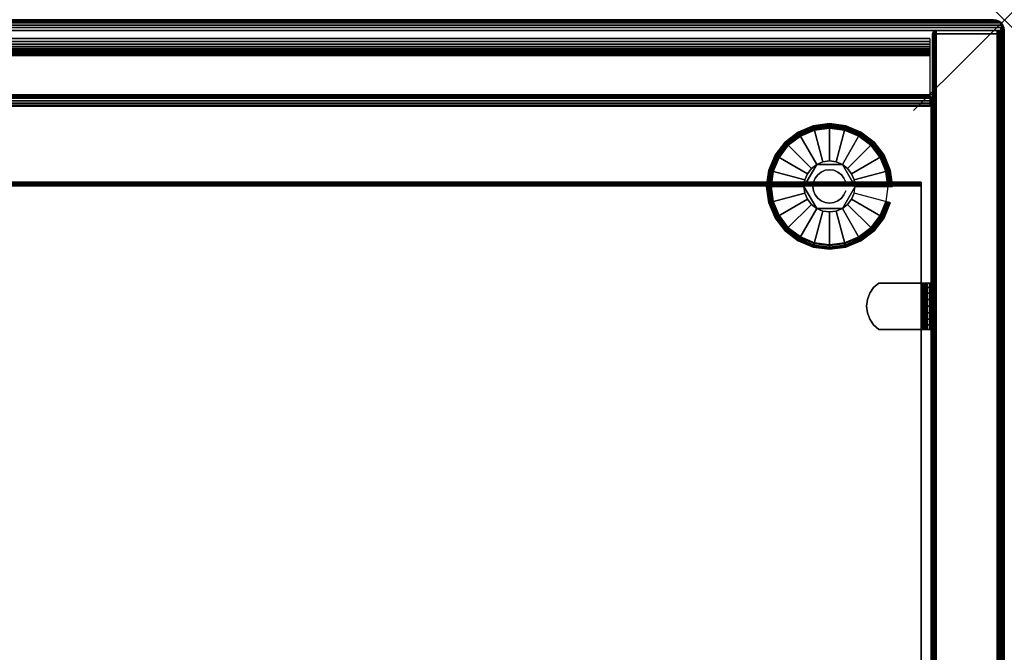
# Model space of a CAD drawing. Units: inches. Extents: x -0.2 to 42, y -27.1 to 0.
# Drawn here: x 31.2 to 42, y -7 to 0 of the extents above; entities that cross this region are included whole.
import ezdxf

# ---------------------------------------------------------------- set-up
doc = ezdxf.new("R2010")
doc.units = ezdxf.units.IN
doc.header["$MEASUREMENT"] = 0
doc.header["$PDMODE"] = 3
doc.header["$PDSIZE"] = 1
for name, color, linetype in [('A-FURN-3-NODE', 7, 'Continuous'), ('A-FURN-3-STOR-LWR-HRDWR-RAIL', 253, 'Continuous'), ('A-FURN-3-STOR-LWR-LVLR', 253, 'Continuous'), ('A-FURN-3-STOR-LWR-LVLR-HRDWR', 254, 'Continuous'), ('A-FURN-3-STOR-LWR-WD-BTTM-SRFC-HORZ', 255, 'Continuous'), ('A-FURN-3-STOR-LWR-WD-SDPNL-CORE', 33, 'Continuous'), ('A-FURN-3-STOR-LWR-WD-SDPNL-EDGE-HORZ', 255, 'Continuous'), ('A-FURN-3-STOR-LWR-WD-SDPNL-EDGE-VERT', 255, 'Continuous'), ('A-FURN-3-STOR-LWR-WD-SDPNL-HOLE', 250, 'Continuous'), ('A-FURN-3-STOR-LWR-WD-SDPNL-SRFC-VERT', 255, 'Continuous'), ('A-FURN-3-STOR-LWR-WD-SHLF-CORE', 33, 'Continuous'), ('A-FURN-3-STOR-LWR-WD-SHLF-EDGE-HORZ', 255, 'Continuous'), ('A-FURN-3-STOR-LWR-WD-SHLF-HRDWR', 253, 'Continuous'), ('A-FURN-3-STOR-LWR-WD-SHLF-SRFC-HORZ', 255, 'Continuous'), ('A-FURN-3-STOR-LWR-WD-TOP-EDGE-HORZ', 255, 'Continuous'), ('A-FURN-3-STOR-LWR-WD-TOP-SRFC-HORZ', 255, 'Continuous')]:
    doc.layers.add(name, color=color, linetype=linetype)

msp = doc.modelspace()

# ---------------------------------------------------------------- linework, layer by layer
at = {"layer": 'A-FURN-3-NODE'}
msp.add_point((42, 0), dxfattribs=at)
at = {"layer": 'A-FURN-3-STOR-LWR-HRDWR-RAIL'}
for points in [[(41.181, -0.208, 28), (41.181, -0.958, 28), (0.819, -0.958, 28), (0.819, -0.208, 28)], [(0.819, -0.208, 27.25), (0.819, -0.208, 28), (41.181, -0.208, 28), (41.181, -0.208, 27.25)]]:
    msp.add_3dface(points, dxfattribs=at)
at = {"layer": 'A-FURN-3-STOR-LWR-LVLR'}
for points, invisible_edges in [([(39.622, -1.384), (39.755, -1.282), (39.622, -2.292), (39.52, -2.159)], 10), ([(39.755, -2.394), (39.622, -2.292), (39.755, -1.282), (39.91, -1.217)], 10), ([(39.91, -1.217), (40.076, -1.196), (39.91, -2.459), (39.755, -2.394)], 10), ([(40.076, -2.481), (39.91, -2.459), (40.076, -1.196), (40.242, -1.217)], 10), ([(40.242, -1.217), (40.397, -1.282), (40.242, -2.459), (40.076, -2.481)], 10), ([(40.397, -2.394), (40.242, -2.459), (40.397, -1.282), (40.53, -1.384)], 10), ([(39.52, -2.159), (39.455, -2.004), (39.52, -1.517), (39.622, -1.384)], 10), ([(40.53, -1.384), (40.632, -1.517), (40.53, -2.292), (40.397, -2.394)], 10), ([(39.455, -2.004), (39.434, -1.838), (39.455, -1.672), (39.52, -1.517)], 8), ([(40.632, -2.159), (40.53, -2.292), (40.632, -1.517), (40.697, -1.672)], 10), ([(39.936, -1.595, 0.512), (39.805, -1.765, 0.512), (39.795, -1.838, 0.512)], 1), ([(39.936, -1.595, 0.512), (39.877, -1.639, 0.512), (39.833, -1.697, 0.512), (39.805, -1.765, 0.512)], 8), ([(40.217, -1.595, 0.512), (40.003, -1.567, 0.512), (39.936, -1.595, 0.512)], 1), ([(40.217, -1.595, 0.512), (40.149, -1.567, 0.512), (40.076, -1.557, 0.512), (40.003, -1.567, 0.512)], 8), ([(40.357, -1.838, 0.512), (40.275, -1.639, 0.512), (40.217, -1.595, 0.512)], 1), ([(40.357, -1.838, 0.512), (40.347, -1.765, 0.512), (40.319, -1.697, 0.512), (40.275, -1.639, 0.512)], 8), ([(40.697, -1.672), (40.718, -1.838), (40.697, -2.004), (40.632, -2.159)], 8), ([(39.795, -1.838, 0.512), (39.805, -1.911, 0.512), (39.833, -1.978, 0.512), (39.877, -2.037, 0.512)], 8), ([(39.795, -1.838, 0.512), (39.877, -2.037, 0.512), (39.936, -2.081, 0.512)], 1), ([(40.217, -2.081, 0.512), (40.347, -1.911, 0.512), (40.357, -1.838, 0.512)], 1), ([(40.217, -2.081, 0.512), (40.275, -2.037, 0.512), (40.319, -1.978, 0.512), (40.347, -1.911, 0.512)], 8), ([(39.936, -2.081, 0.512), (40.003, -2.109, 0.512), (40.076, -2.119, 0.512), (40.149, -2.109, 0.512)], 8), ([(39.936, -2.081, 0.512), (40.149, -2.109, 0.512), (40.217, -2.081, 0.512)], 1)]:
    msp.add_3dface(points, dxfattribs=dict(at, invisible_edges=invisible_edges))
at = {"layer": 'A-FURN-3-STOR-LWR-LVLR-HRDWR'}
for points in [[(39.936, -1.595, 0.765), (39.936, -1.595, 0.512), (39.795, -1.838, 0.512), (39.795, -1.838, 0.765)], [(40.217, -1.595, 0.765), (40.217, -1.595, 0.512), (39.936, -1.595, 0.512), (39.936, -1.595, 0.765)], [(40.357, -1.838, 0.765), (40.357, -1.838, 0.512), (40.217, -1.595, 0.512), (40.217, -1.595, 0.765)], [(39.795, -1.838, 0.765), (39.795, -1.838, 0.512), (39.936, -2.081, 0.512), (39.936, -2.081, 0.765)], [(40.217, -2.081, 0.765), (40.217, -2.081, 0.512), (40.357, -1.838, 0.512), (40.357, -1.838, 0.765)], [(39.936, -2.081, 0.765), (39.936, -2.081, 0.512), (40.217, -2.081, 0.512), (40.217, -2.081, 0.765)]]:
    msp.add_3dface(points, dxfattribs=at)
at = {"layer": 'A-FURN-3-STOR-LWR-LVLR-HRDWR', "invisible_edges": 8}
for points in [[(40.217, -1.595, 0.765), (39.936, -1.595, 0.765), (39.795, -1.838, 0.765), (39.936, -2.081, 0.765)], [(39.936, -2.081, 0.765), (40.217, -2.081, 0.765), (40.357, -1.838, 0.765), (40.217, -1.595, 0.765)]]:
    msp.add_3dface(points, dxfattribs=at)
at = {"layer": 'A-FURN-3-STOR-LWR-WD-BTTM-SRFC-HORZ'}
for points in [[(0.789, -0.828, 5.527), (0.789, -26.898, 5.527), (41.211, -26.898, 5.527), (41.211, -0.828, 5.527)], [(0.809, -26.878, 2.777), (0.809, -0.848, 2.777), (41.191, -0.848, 2.777), (41.191, -26.878, 2.777)]]:
    msp.add_3dface(points, dxfattribs=at)
at = {"layer": 'A-FURN-3-STOR-LWR-WD-SDPNL-CORE'}
msp.add_3dface([(41.211, -26.937, 28), (41.961, -26.937, 28), (41.961, -0.157, 28), (41.211, -0.157, 28)], dxfattribs=at)
at = {"layer": 'A-FURN-3-STOR-LWR-WD-SDPNL-EDGE-VERT'}
for points, invisible_edges in [([(41.961, -0.157, 28), (41.96, -0.147, 28), (41.212, -0.147, 28), (41.211, -0.157, 28)], 2), ([(41.216, -0.137, 28), (41.212, -0.147, 28), (41.96, -0.147, 28), (41.956, -0.137, 28)], 10), ([(41.956, -0.137, 28), (41.95, -0.129, 28), (41.222, -0.129, 28), (41.216, -0.137, 28)], 10), ([(41.231, -0.123, 28), (41.222, -0.129, 28), (41.95, -0.129, 28), (41.941, -0.123, 28)], 10), ([(41.941, -0.123, 28), (41.932, -0.119, 28), (41.24, -0.119, 28), (41.231, -0.123, 28)], 10), ([(41.25, -0.118, 28), (41.24, -0.119, 28), (41.932, -0.119, 28), (41.922, -0.118, 28)], 2)]:
    msp.add_3dface(points, dxfattribs=dict(at, invisible_edges=invisible_edges))
at = {"layer": 'A-FURN-3-STOR-LWR-WD-SDPNL-HOLE'}
for points, invisible_edges in [([(41.201, -3.043, 12.709), (41.201, -3.039, 12.679), (41.201, -3.039, 12.679), (41.201, -3.043, 12.648)], 8), ([(41.201, -3.043, 13.969), (41.201, -3.039, 13.938), (41.201, -3.039, 13.938), (41.201, -3.043, 13.908)], 8), ([(41.201, -3.043, 15.229), (41.201, -3.039, 15.198), (41.201, -3.039, 15.198), (41.201, -3.043, 15.168)], 8), ([(41.201, -3.043, 16.489), (41.201, -3.039, 16.458), (41.201, -3.039, 16.458), (41.201, -3.043, 16.428)], 8), ([(41.201, -3.043, 17.749), (41.201, -3.039, 17.718), (41.201, -3.039, 17.718), (41.201, -3.043, 17.687)], 8), ([(41.201, -3.043, 19.008), (41.201, -3.039, 18.978), (41.201, -3.039, 18.978), (41.201, -3.043, 18.947)], 8), ([(41.201, -3.043, 20.268), (41.201, -3.039, 20.238), (41.201, -3.039, 20.238), (41.201, -3.043, 20.207)], 8), ([(41.201, -3.043, 21.528), (41.201, -3.039, 21.498), (41.201, -3.039, 21.498), (41.201, -3.043, 21.467)], 8), ([(41.201, -3.043, 22.788), (41.201, -3.039, 22.757), (41.201, -3.039, 22.757), (41.201, -3.043, 22.727)], 8), ([(41.201, -3.055, 12.738), (41.201, -3.043, 12.709), (41.201, -3.043, 12.648), (41.201, -3.055, 12.62)], 10), ([(41.201, -3.055, 13.998), (41.201, -3.043, 13.969), (41.201, -3.043, 13.908), (41.201, -3.055, 13.879)], 10), ([(41.201, -3.055, 15.257), (41.201, -3.043, 15.229), (41.201, -3.043, 15.168), (41.201, -3.055, 15.139)], 10), ([(41.201, -3.055, 16.517), (41.201, -3.043, 16.489), (41.201, -3.043, 16.428), (41.201, -3.055, 16.399)], 10), ([(41.201, -3.055, 17.777), (41.201, -3.043, 17.749), (41.201, -3.043, 17.687), (41.201, -3.055, 17.659)], 10), ([(41.201, -3.055, 19.037), (41.201, -3.043, 19.008), (41.201, -3.043, 18.947), (41.201, -3.055, 18.919)], 10), ([(41.201, -3.055, 20.297), (41.201, -3.043, 20.268), (41.201, -3.043, 20.207), (41.201, -3.055, 20.179)], 10), ([(41.201, -3.055, 21.557), (41.201, -3.043, 21.528), (41.201, -3.043, 21.467), (41.201, -3.055, 21.438)], 10), ([(41.201, -3.055, 22.816), (41.201, -3.043, 22.788), (41.201, -3.043, 22.727), (41.201, -3.055, 22.698)], 10), ([(41.201, -3.074, 12.762), (41.201, -3.055, 12.738), (41.201, -3.055, 12.62), (41.201, -3.074, 12.595)], 10), ([(41.201, -3.074, 14.022), (41.201, -3.055, 13.998), (41.201, -3.055, 13.879), (41.201, -3.074, 13.855)], 10), ([(41.201, -3.074, 15.282), (41.201, -3.055, 15.257), (41.201, -3.055, 15.139), (41.201, -3.074, 15.115)], 10), ([(41.201, -3.074, 16.542), (41.201, -3.055, 16.517), (41.201, -3.055, 16.399), (41.201, -3.074, 16.375)], 10), ([(41.201, -3.074, 17.802), (41.201, -3.055, 17.777), (41.201, -3.055, 17.659), (41.201, -3.074, 17.634)], 10), ([(41.201, -3.074, 19.061), (41.201, -3.055, 19.037), (41.201, -3.055, 18.919), (41.201, -3.074, 18.894)], 10), ([(41.201, -3.074, 20.321), (41.201, -3.055, 20.297), (41.201, -3.055, 20.179), (41.201, -3.074, 20.154)], 10), ([(41.201, -3.074, 21.581), (41.201, -3.055, 21.557), (41.201, -3.055, 21.438), (41.201, -3.074, 21.414)], 10), ([(41.201, -3.074, 22.841), (41.201, -3.055, 22.816), (41.201, -3.055, 22.698), (41.201, -3.074, 22.674)], 10), ([(41.201, -3.098, 12.781), (41.201, -3.074, 12.762), (41.201, -3.074, 12.595), (41.201, -3.098, 12.576)], 10), ([(41.201, -3.098, 14.041), (41.201, -3.074, 14.022), (41.201, -3.074, 13.855), (41.201, -3.098, 13.836)], 10), ([(41.201, -3.098, 15.301), (41.201, -3.074, 15.282), (41.201, -3.074, 15.115), (41.201, -3.098, 15.096)], 10), ([(41.201, -3.098, 16.56), (41.201, -3.074, 16.542), (41.201, -3.074, 16.375), (41.201, -3.098, 16.356)], 10), ([(41.201, -3.098, 17.82), (41.201, -3.074, 17.802), (41.201, -3.074, 17.634), (41.201, -3.098, 17.616)], 10), ([(41.201, -3.098, 19.08), (41.201, -3.074, 19.061), (41.201, -3.074, 18.894), (41.201, -3.098, 18.876)], 10), ([(41.201, -3.098, 20.34), (41.201, -3.074, 20.321), (41.201, -3.074, 20.154), (41.201, -3.098, 20.135)], 10), ([(41.201, -3.098, 21.6), (41.201, -3.074, 21.581), (41.201, -3.074, 21.414), (41.201, -3.098, 21.395)], 10), ([(41.201, -3.098, 22.86), (41.201, -3.074, 22.841), (41.201, -3.074, 22.674), (41.201, -3.098, 22.655)], 10), ([(41.201, -3.126, 12.793), (41.201, -3.098, 12.781), (41.201, -3.098, 12.576), (41.201, -3.126, 12.565)], 10), ([(41.201, -3.126, 14.053), (41.201, -3.098, 14.041), (41.201, -3.098, 13.836), (41.201, -3.126, 13.824)], 10), ([(41.201, -3.126, 15.312), (41.201, -3.098, 15.301), (41.201, -3.098, 15.096), (41.201, -3.126, 15.084)], 10), ([(41.201, -3.126, 16.572), (41.201, -3.098, 16.56), (41.201, -3.098, 16.356), (41.201, -3.126, 16.344)], 10), ([(41.201, -3.126, 17.832), (41.201, -3.098, 17.82), (41.201, -3.098, 17.616), (41.201, -3.126, 17.604)], 10), ([(41.201, -3.126, 19.092), (41.201, -3.098, 19.08), (41.201, -3.098, 18.876), (41.201, -3.126, 18.864)], 10), ([(41.201, -3.126, 20.352), (41.201, -3.098, 20.34), (41.201, -3.098, 20.135), (41.201, -3.126, 20.124)], 10), ([(41.201, -3.126, 21.612), (41.201, -3.098, 21.6), (41.201, -3.098, 21.395), (41.201, -3.126, 21.383)], 10), ([(41.201, -3.126, 22.871), (41.201, -3.098, 22.86), (41.201, -3.098, 22.655), (41.201, -3.126, 22.643)], 10), ([(41.201, -3.157, 12.797), (41.201, -3.126, 12.793), (41.201, -3.126, 12.565), (41.201, -3.157, 12.561)], 10), ([(41.201, -3.157, 14.057), (41.201, -3.126, 14.053), (41.201, -3.126, 13.824), (41.201, -3.157, 13.82)], 10), ([(41.201, -3.157, 15.316), (41.201, -3.126, 15.312), (41.201, -3.126, 15.084), (41.201, -3.157, 15.08)], 10), ([(41.201, -3.157, 16.576), (41.201, -3.126, 16.572), (41.201, -3.126, 16.344), (41.201, -3.157, 16.34)], 10), ([(41.201, -3.157, 17.836), (41.201, -3.126, 17.832), (41.201, -3.126, 17.604), (41.201, -3.157, 17.6)], 10), ([(41.201, -3.157, 19.096), (41.201, -3.126, 19.092), (41.201, -3.126, 18.864), (41.201, -3.157, 18.86)], 10), ([(41.201, -3.157, 20.356), (41.201, -3.126, 20.352), (41.201, -3.126, 20.124), (41.201, -3.157, 20.12)], 10), ([(41.201, -3.157, 21.616), (41.201, -3.126, 21.612), (41.201, -3.126, 21.383), (41.201, -3.157, 21.379)], 10), ([(41.201, -3.157, 22.875), (41.201, -3.126, 22.871), (41.201, -3.126, 22.643), (41.201, -3.157, 22.639)], 10), ([(41.201, -3.188, 12.793), (41.201, -3.157, 12.797), (41.201, -3.157, 12.561), (41.201, -3.188, 12.565)], 10), ([(41.201, -3.188, 14.053), (41.201, -3.157, 14.057), (41.201, -3.157, 13.82), (41.201, -3.188, 13.824)], 10), ([(41.201, -3.188, 15.312), (41.201, -3.157, 15.316), (41.201, -3.157, 15.08), (41.201, -3.188, 15.084)], 10), ([(41.201, -3.188, 16.572), (41.201, -3.157, 16.576), (41.201, -3.157, 16.34), (41.201, -3.188, 16.344)], 10), ([(41.201, -3.188, 17.832), (41.201, -3.157, 17.836), (41.201, -3.157, 17.6), (41.201, -3.188, 17.604)], 10), ([(41.201, -3.188, 19.092), (41.201, -3.157, 19.096), (41.201, -3.157, 18.86), (41.201, -3.188, 18.864)], 10), ([(41.201, -3.188, 20.352), (41.201, -3.157, 20.356), (41.201, -3.157, 20.12), (41.201, -3.188, 20.124)], 10), ([(41.201, -3.188, 21.612), (41.201, -3.157, 21.616), (41.201, -3.157, 21.379), (41.201, -3.188, 21.383)], 10), ([(41.201, -3.188, 22.871), (41.201, -3.157, 22.875), (41.201, -3.157, 22.639), (41.201, -3.188, 22.643)], 10), ([(41.201, -3.216, 12.781), (41.201, -3.188, 12.793), (41.201, -3.188, 12.565), (41.201, -3.216, 12.576)], 10), ([(41.201, -3.216, 14.041), (41.201, -3.188, 14.053), (41.201, -3.188, 13.824), (41.201, -3.216, 13.836)], 10), ([(41.201, -3.216, 15.301), (41.201, -3.188, 15.312), (41.201, -3.188, 15.084), (41.201, -3.216, 15.096)], 10), ([(41.201, -3.216, 16.56), (41.201, -3.188, 16.572), (41.201, -3.188, 16.344), (41.201, -3.216, 16.356)], 10), ([(41.201, -3.216, 17.82), (41.201, -3.188, 17.832), (41.201, -3.188, 17.604), (41.201, -3.216, 17.616)], 10), ([(41.201, -3.216, 19.08), (41.201, -3.188, 19.092), (41.201, -3.188, 18.864), (41.201, -3.216, 18.876)], 10), ([(41.201, -3.216, 20.34), (41.201, -3.188, 20.352), (41.201, -3.188, 20.124), (41.201, -3.216, 20.135)], 10), ([(41.201, -3.216, 21.6), (41.201, -3.188, 21.612), (41.201, -3.188, 21.383), (41.201, -3.216, 21.395)], 10), ([(41.201, -3.216, 22.86), (41.201, -3.188, 22.871), (41.201, -3.188, 22.643), (41.201, -3.216, 22.655)], 10), ([(41.201, -3.241, 12.762), (41.201, -3.216, 12.781), (41.201, -3.216, 12.576), (41.201, -3.241, 12.595)], 10), ([(41.201, -3.241, 14.022), (41.201, -3.216, 14.041), (41.201, -3.216, 13.836), (41.201, -3.241, 13.855)], 10), ([(41.201, -3.241, 15.282), (41.201, -3.216, 15.301), (41.201, -3.216, 15.096), (41.201, -3.241, 15.115)], 10), ([(41.201, -3.241, 16.542), (41.201, -3.216, 16.56), (41.201, -3.216, 16.356), (41.201, -3.241, 16.375)], 10), ([(41.201, -3.241, 17.802), (41.201, -3.216, 17.82), (41.201, -3.216, 17.616), (41.201, -3.241, 17.634)], 10), ([(41.201, -3.241, 19.061), (41.201, -3.216, 19.08), (41.201, -3.216, 18.876), (41.201, -3.241, 18.894)], 10), ([(41.201, -3.241, 20.321), (41.201, -3.216, 20.34), (41.201, -3.216, 20.135), (41.201, -3.241, 20.154)], 10), ([(41.201, -3.241, 21.581), (41.201, -3.216, 21.6), (41.201, -3.216, 21.395), (41.201, -3.241, 21.414)], 10), ([(41.201, -3.241, 22.841), (41.201, -3.216, 22.86), (41.201, -3.216, 22.655), (41.201, -3.241, 22.674)], 10), ([(41.201, -3.259, 12.738), (41.201, -3.241, 12.762), (41.201, -3.241, 12.595), (41.201, -3.259, 12.62)], 10), ([(41.201, -3.259, 13.998), (41.201, -3.241, 14.022), (41.201, -3.241, 13.855), (41.201, -3.259, 13.879)], 10), ([(41.201, -3.259, 15.257), (41.201, -3.241, 15.282), (41.201, -3.241, 15.115), (41.201, -3.259, 15.139)], 10), ([(41.201, -3.259, 16.517), (41.201, -3.241, 16.542), (41.201, -3.241, 16.375), (41.201, -3.259, 16.399)], 10), ([(41.201, -3.259, 17.777), (41.201, -3.241, 17.802), (41.201, -3.241, 17.634), (41.201, -3.259, 17.659)], 10), ([(41.201, -3.259, 19.037), (41.201, -3.241, 19.061), (41.201, -3.241, 18.894), (41.201, -3.259, 18.919)], 10), ([(41.201, -3.259, 20.297), (41.201, -3.241, 20.321), (41.201, -3.241, 20.154), (41.201, -3.259, 20.179)], 10), ([(41.201, -3.259, 21.557), (41.201, -3.241, 21.581), (41.201, -3.241, 21.414), (41.201, -3.259, 21.438)], 10), ([(41.201, -3.259, 22.816), (41.201, -3.241, 22.841), (41.201, -3.241, 22.674), (41.201, -3.259, 22.698)], 10), ([(41.201, -3.271, 12.709), (41.201, -3.259, 12.738), (41.201, -3.259, 12.62), (41.201, -3.271, 12.648)], 10), ([(41.201, -3.271, 13.969), (41.201, -3.259, 13.998), (41.201, -3.259, 13.879), (41.201, -3.271, 13.908)], 10), ([(41.201, -3.271, 15.229), (41.201, -3.259, 15.257), (41.201, -3.259, 15.139), (41.201, -3.271, 15.168)], 10), ([(41.201, -3.271, 16.489), (41.201, -3.259, 16.517), (41.201, -3.259, 16.399), (41.201, -3.271, 16.428)], 10), ([(41.201, -3.271, 17.749), (41.201, -3.259, 17.777), (41.201, -3.259, 17.659), (41.201, -3.271, 17.687)], 10), ([(41.201, -3.271, 19.008), (41.201, -3.259, 19.037), (41.201, -3.259, 18.919), (41.201, -3.271, 18.947)], 10), ([(41.201, -3.271, 20.268), (41.201, -3.259, 20.297), (41.201, -3.259, 20.179), (41.201, -3.271, 20.207)], 10), ([(41.201, -3.271, 21.528), (41.201, -3.259, 21.557), (41.201, -3.259, 21.438), (41.201, -3.271, 21.467)], 10), ([(41.201, -3.271, 22.788), (41.201, -3.259, 22.816), (41.201, -3.259, 22.698), (41.201, -3.271, 22.727)], 10), ([(41.201, -3.275, 12.679), (41.201, -3.271, 12.709), (41.201, -3.271, 12.648), (41.201, -3.275, 12.679)], 2), ([(41.201, -3.275, 13.938), (41.201, -3.271, 13.969), (41.201, -3.271, 13.908), (41.201, -3.275, 13.938)], 2), ([(41.201, -3.275, 15.198), (41.201, -3.271, 15.229), (41.201, -3.271, 15.168), (41.201, -3.275, 15.198)], 2), ([(41.201, -3.275, 16.458), (41.201, -3.271, 16.489), (41.201, -3.271, 16.428), (41.201, -3.275, 16.458)], 2), ([(41.201, -3.275, 17.718), (41.201, -3.271, 17.749), (41.201, -3.271, 17.687), (41.201, -3.275, 17.718)], 2), ([(41.201, -3.275, 18.978), (41.201, -3.271, 19.008), (41.201, -3.271, 18.947), (41.201, -3.275, 18.978)], 2), ([(41.201, -3.275, 20.238), (41.201, -3.271, 20.268), (41.201, -3.271, 20.207), (41.201, -3.275, 20.238)], 2), ([(41.201, -3.275, 21.498), (41.201, -3.271, 21.528), (41.201, -3.271, 21.467), (41.201, -3.275, 21.498)], 2), ([(41.201, -3.275, 22.757), (41.201, -3.271, 22.788), (41.201, -3.271, 22.727), (41.201, -3.275, 22.757)], 2)]:
    msp.add_3dface(points, dxfattribs=dict(at, invisible_edges=invisible_edges))
at = {"layer": 'A-FURN-3-STOR-LWR-WD-SDPNL-SRFC-VERT'}
for points, invisible_edges in [([(41.211, -0.157, 0.539), (41.211, -26.937, 0.539), (41.211, -26.937, 28), (41.211, -0.157, 28)], 8), ([(41.961, -26.937, 28), (41.961, -26.937, 0.539), (41.961, -0.157, 0.539), (41.961, -0.157, 28)], 4)]:
    msp.add_3dface(points, dxfattribs=dict(at, invisible_edges=invisible_edges))
at = {"layer": 'A-FURN-3-STOR-LWR-WD-SHLF-CORE'}
msp.add_3dface([(41.086, -1.829, 17.268), (41.086, -1.829, 18.018), (41.086, -13.008, 18.018), (41.086, -13.008, 17.268)], dxfattribs=at)
at = {"layer": 'A-FURN-3-STOR-LWR-WD-SHLF-EDGE-HORZ'}
for points, invisible_edges in [([(41.086, -1.79, 17.979), (41.086, -1.792, 17.989), (41.086, -1.792, 17.297), (41.086, -1.79, 17.307)], 2), ([(41.086, -1.796, 17.288), (41.086, -1.792, 17.297), (41.086, -1.792, 17.989), (41.086, -1.796, 17.998)], 10), ([(41.086, -1.796, 17.998), (41.086, -1.802, 18.007), (41.086, -1.802, 17.279), (41.086, -1.796, 17.288)], 10), ([(41.086, -1.81, 17.273), (41.086, -1.802, 17.279), (41.086, -1.802, 18.007), (41.086, -1.81, 18.013)], 10), ([(41.086, -1.81, 18.013), (41.086, -1.819, 18.017), (41.086, -1.819, 17.269), (41.086, -1.81, 17.273)], 10), ([(41.086, -1.829, 17.268), (41.086, -1.819, 17.269), (41.086, -1.819, 18.017), (41.086, -1.829, 18.018)], 2)]:
    msp.add_3dface(points, dxfattribs=dict(at, invisible_edges=invisible_edges))
at = {"layer": 'A-FURN-3-STOR-LWR-WD-SHLF-HRDWR'}
for points, invisible_edges in [([(40.617, -2.902, 17.268), (40.561, -2.952, 17.268), (40.561, -3.362, 17.268), (40.617, -3.412, 17.268)], 10), ([(40.617, -2.902, 17.208), (40.617, -3.412, 17.208), (40.561, -3.362, 17.208), (40.561, -2.952, 17.208)], 5), ([(40.617, -2.902, 17.208), (40.617, -2.902, 17.268), (41.089, -2.902, 17.268), (41.089, -2.902, 17.208)], 4), ([(41.089, -3.412, 17.268), (41.089, -2.902, 17.268), (40.617, -2.902, 17.268), (40.617, -3.412, 17.268)], 4), ([(40.617, -3.412, 17.208), (40.617, -2.902, 17.208), (41.089, -2.902, 17.208), (41.089, -3.412, 17.208)], 1), ([(41.089, -2.902, 17.268), (41.105, -2.902, 17.27), (41.121, -2.902, 17.212), (41.089, -2.902, 17.208)], 10), ([(41.105, -2.902, 17.27), (41.12, -2.902, 17.276), (41.15, -2.902, 17.225), (41.121, -2.902, 17.212)], 10), ([(41.12, -2.902, 17.276), (41.133, -2.902, 17.286), (41.175, -2.902, 17.244), (41.15, -2.902, 17.225)], 10), ([(41.133, -2.902, 17.286), (41.143, -2.902, 17.299), (41.195, -2.902, 17.269), (41.175, -2.902, 17.244)], 10), ([(41.143, -2.902, 17.299), (41.149, -2.902, 17.314), (41.207, -2.902, 17.298), (41.195, -2.902, 17.269)], 10), ([(41.149, -2.902, 17.314), (41.151, -2.902, 17.33), (41.211, -2.902, 17.33), (41.207, -2.902, 17.298)], 10), ([(41.151, -2.902, 17.803), (41.211, -2.902, 17.803), (41.211, -2.902, 17.33), (41.151, -2.902, 17.33)], 4), ([(41.151, -2.902, 17.33), (41.151, -3.412, 17.33), (41.151, -3.412, 17.803), (41.151, -2.902, 17.803)], 4), ([(41.151, -2.902, 17.803), (41.151, -3.412, 17.803), (41.151, -3.362, 17.858), (41.151, -2.952, 17.858)], 5), ([(40.519, -3.013, 17.268), (40.493, -3.083, 17.268), (40.493, -3.231, 17.268), (40.519, -3.301, 17.268)], 10), ([(40.519, -3.013, 17.208), (40.519, -3.301, 17.208), (40.493, -3.231, 17.208), (40.493, -3.083, 17.208)], 5), ([(40.519, -3.301, 17.268), (40.561, -3.362, 17.268), (40.561, -2.952, 17.268), (40.519, -3.013, 17.268)], 10), ([(40.519, -3.301, 17.208), (40.519, -3.013, 17.208), (40.561, -2.952, 17.208), (40.561, -3.362, 17.208)], 5), ([(41.151, -3.301, 17.9), (41.151, -3.013, 17.9), (41.151, -2.952, 17.858), (41.151, -3.362, 17.858)], 5), ([(41.151, -3.013, 17.9), (41.151, -3.301, 17.9), (41.151, -3.231, 17.926), (41.151, -3.083, 17.926)], 5), ([(40.484, -3.157, 17.268), (40.484, -3.157, 17.268), (40.493, -3.231, 17.268), (40.493, -3.083, 17.268)], 4), ([(40.484, -3.157, 17.208), (40.493, -3.083, 17.208), (40.493, -3.231, 17.208), (40.484, -3.157, 17.208)], 2), ([(41.151, -3.157, 17.935), (41.151, -3.083, 17.926), (41.151, -3.231, 17.926), (41.151, -3.157, 17.935)], 2), ([(40.617, -3.412, 17.268), (40.617, -3.412, 17.208), (41.089, -3.412, 17.208), (41.089, -3.412, 17.268)], 4), ([(41.089, -3.412, 17.208), (41.121, -3.412, 17.212), (41.105, -3.412, 17.27), (41.089, -3.412, 17.268)], 10), ([(41.121, -3.412, 17.212), (41.15, -3.412, 17.225), (41.12, -3.412, 17.276), (41.105, -3.412, 17.27)], 10), ([(41.15, -3.412, 17.225), (41.175, -3.412, 17.244), (41.133, -3.412, 17.286), (41.12, -3.412, 17.276)], 10), ([(41.175, -3.412, 17.244), (41.195, -3.412, 17.269), (41.143, -3.412, 17.299), (41.133, -3.412, 17.286)], 10), ([(41.195, -3.412, 17.269), (41.207, -3.412, 17.298), (41.149, -3.412, 17.314), (41.143, -3.412, 17.299)], 10), ([(41.207, -3.412, 17.298), (41.211, -3.412, 17.33), (41.151, -3.412, 17.33), (41.149, -3.412, 17.314)], 10), ([(41.211, -3.412, 17.803), (41.151, -3.412, 17.803), (41.151, -3.412, 17.33), (41.211, -3.412, 17.33)], 4)]:
    msp.add_3dface(points, dxfattribs=dict(at, invisible_edges=invisible_edges))
at = {"layer": 'A-FURN-3-STOR-LWR-WD-SHLF-SRFC-HORZ'}
for points in [[(0.914, -13.008, 18.018), (41.086, -13.008, 18.018), (41.086, -1.829, 18.018), (0.914, -1.829, 18.018)], [(0.914, -1.829, 17.268), (41.086, -1.829, 17.268), (41.086, -13.008, 17.268), (0.914, -13.008, 17.268)]]:
    msp.add_3dface(points, dxfattribs=at)
at = {"layer": 'A-FURN-3-STOR-LWR-WD-TOP-EDGE-HORZ'}
for points in [[(41.882, 0, 28.882), (41.882, 0, 28.118), (0.118, 0, 28.118), (0.118, 0, 28.882)], [(41.984, -0.059, 28.976), (41.984, -0.059, 28.976), (41.965, -0.035, 28.965), (41.976, -0.059, 28.984)], [(41.976, -0.059, 28.016), (41.965, -0.035, 28.035), (41.984, -0.059, 28.024)]]:
    msp.add_3dface(points, dxfattribs=at)
at = {"layer": 'A-FURN-3-STOR-LWR-WD-TOP-SRFC-HORZ'}
for points in [[(0.039, -26.976, 29), (41.961, -26.976, 29), (41.961, -0.118, 29), (0.039, -0.118, 29)], [(0.039, -0.118, 28), (41.961, -0.118, 28), (41.961, -26.976, 28), (0.039, -26.976, 28)]]:
    msp.add_3dface(points, dxfattribs=at)

# ---------------------------------------------------------------- meshes
at = {"layer": 'A-FURN-3-STOR-LWR-HRDWR-RAIL'}
mesh = msp.add_polymesh((2, 21), dxfattribs=at)
for k, corner in enumerate([(41.181, -0.208, 27.25), (41.181, -0.24, 27.254), (41.181, -0.271, 27.267), (41.181, -0.296, 27.287), (41.181, -0.316, 27.312), (41.181, -0.329, 27.343), (41.181, -0.333, 27.375), (41.181, -0.333, 27.813), (41.181, -0.335, 27.829), (41.181, -0.341, 27.844), (41.181, -0.351, 27.857), (41.181, -0.364, 27.867), (41.181, -0.379, 27.873), (41.181, -0.395, 27.875), (41.181, -0.833, 27.875), (41.181, -0.865, 27.879), (41.181, -0.896, 27.892), (41.181, -0.921, 27.912), (41.181, -0.941, 27.938), (41.181, -0.954, 27.968), (41.181, -0.958, 28), (0.819, -0.208, 27.25), (0.819, -0.24, 27.254), (0.819, -0.271, 27.267), (0.819, -0.296, 27.287), (0.819, -0.316, 27.312), (0.819, -0.329, 27.343), (0.819, -0.333, 27.375), (0.819, -0.333, 27.813), (0.819, -0.335, 27.829), (0.819, -0.341, 27.844), (0.819, -0.351, 27.857), (0.819, -0.364, 27.867), (0.819, -0.379, 27.873), (0.819, -0.395, 27.875), (0.819, -0.833, 27.875), (0.819, -0.865, 27.879), (0.819, -0.896, 27.892), (0.819, -0.921, 27.912), (0.819, -0.941, 27.938), (0.819, -0.954, 27.968), (0.819, -0.958, 28)]):
    mesh.set_mesh_vertex(divmod(k, 21), corner)
at = {"layer": 'A-FURN-3-STOR-LWR-LVLR'}
mesh = msp.add_polymesh((24, 9), dxfattribs=dict(at, m_close=True))
for k, corner in enumerate([(40.357, -1.838, 0.512), (40.728, -1.838, 0.438), (40.749, -1.838, 0.429), (40.763, -1.838, 0.411), (40.769, -1.838, 0.389), (40.769, -1.838, 0.05), (40.762, -1.838, 0.025), (40.744, -1.838, 0.007), (40.718, -1.838), (40.347, -1.765, 0.512), (40.706, -1.669, 0.438), (40.726, -1.664, 0.429), (40.74, -1.66, 0.411), (40.745, -1.659, 0.389), (40.745, -1.659, 0.05), (40.738, -1.661, 0.025), (40.721, -1.665, 0.007), (40.697, -1.672), (40.319, -1.697, 0.512), (40.641, -1.512, 0.438), (40.659, -1.502, 0.429), (40.671, -1.494, 0.411), (40.676, -1.492, 0.389), (40.676, -1.492, 0.05), (40.67, -1.495, 0.025), (40.654, -1.504, 0.007), (40.632, -1.517), (40.275, -1.639, 0.512), (40.537, -1.377, 0.438), (40.552, -1.362, 0.429), (40.562, -1.352, 0.411), (40.566, -1.348, 0.389), (40.566, -1.348, 0.05), (40.561, -1.353, 0.025), (40.548, -1.366, 0.007), (40.53, -1.384), (40.217, -1.595, 0.512), (40.402, -1.273, 0.438), (40.412, -1.255, 0.429), (40.42, -1.243, 0.411), (40.422, -1.238, 0.389), (40.422, -1.238, 0.05), (40.419, -1.244, 0.025), (40.41, -1.26, 0.007), (40.397, -1.282), (40.149, -1.567, 0.512), (40.245, -1.208, 0.438), (40.25, -1.188, 0.429), (40.254, -1.174, 0.411), (40.255, -1.169, 0.389), (40.255, -1.169, 0.05), (40.253, -1.176, 0.025), (40.249, -1.193, 0.007), (40.242, -1.217), (40.076, -1.557, 0.512), (40.076, -1.186, 0.438), (40.076, -1.165, 0.429), (40.076, -1.151, 0.411), (40.076, -1.145, 0.389), (40.076, -1.145, 0.05), (40.076, -1.152, 0.025), (40.076, -1.171, 0.007), (40.076, -1.196), (40.003, -1.567, 0.512), (39.907, -1.208, 0.438), (39.902, -1.188, 0.429), (39.898, -1.174, 0.411), (39.897, -1.169, 0.389), (39.897, -1.169, 0.05), (39.899, -1.176, 0.025), (39.903, -1.193, 0.007), (39.91, -1.217), (39.936, -1.595, 0.512), (39.75, -1.273, 0.438), (39.74, -1.255, 0.429), (39.732, -1.243, 0.411), (39.73, -1.238, 0.389), (39.73, -1.238, 0.05), (39.733, -1.244, 0.025), (39.742, -1.26, 0.007), (39.755, -1.282), (39.877, -1.639, 0.512), (39.615, -1.377, 0.438), (39.6, -1.362, 0.429), (39.59, -1.352, 0.411), (39.586, -1.348, 0.389), (39.586, -1.348, 0.05), (39.591, -1.353, 0.025), (39.604, -1.366, 0.007), (39.622, -1.384), (39.833, -1.697, 0.512), (39.511, -1.512, 0.438), (39.493, -1.502, 0.429), (39.481, -1.494, 0.411), (39.476, -1.492, 0.389), (39.476, -1.492, 0.05), (39.482, -1.495, 0.025), (39.498, -1.504, 0.007), (39.52, -1.517), (39.805, -1.765, 0.512), (39.446, -1.669, 0.438), (39.426, -1.664, 0.429), (39.412, -1.66, 0.411), (39.407, -1.659, 0.389), (39.407, -1.659, 0.05), (39.414, -1.661, 0.025), (39.431, -1.665, 0.007), (39.455, -1.672), (39.795, -1.838, 0.512), (39.424, -1.838, 0.438), (39.403, -1.838, 0.429), (39.389, -1.838, 0.411), (39.383, -1.838, 0.389), (39.383, -1.838, 0.05), (39.39, -1.838, 0.025), (39.408, -1.838, 0.007), (39.434, -1.838), (39.805, -1.911, 0.512), (39.446, -2.007, 0.438), (39.426, -2.012, 0.429), (39.412, -2.016, 0.411), (39.407, -2.017, 0.389), (39.407, -2.017, 0.05), (39.414, -2.015, 0.025), (39.431, -2.011, 0.007), (39.455, -2.004), (39.833, -1.978, 0.512), (39.511, -2.164, 0.438), (39.493, -2.174, 0.429), (39.481, -2.182, 0.411), (39.476, -2.184, 0.389), (39.476, -2.184, 0.05), (39.482, -2.181, 0.025), (39.498, -2.172, 0.007), (39.52, -2.159), (39.877, -2.037, 0.512), (39.615, -2.299, 0.438), (39.6, -2.314, 0.429), (39.59, -2.324, 0.411), (39.586, -2.328, 0.389), (39.586, -2.328, 0.05), (39.591, -2.323, 0.025), (39.604, -2.31, 0.007), (39.622, -2.292), (39.936, -2.081, 0.512), (39.75, -2.403, 0.438), (39.74, -2.421, 0.429), (39.732, -2.433, 0.411), (39.73, -2.438, 0.389), (39.73, -2.438, 0.05), (39.733, -2.432, 0.025), (39.742, -2.416, 0.007), (39.755, -2.394), (40.003, -2.109, 0.512), (39.907, -2.468, 0.438), (39.902, -2.488, 0.429), (39.898, -2.502, 0.411), (39.897, -2.507, 0.389), (39.897, -2.507, 0.05), (39.899, -2.5, 0.025), (39.903, -2.483, 0.007), (39.91, -2.459), (40.076, -2.119, 0.512), (40.076, -2.49, 0.438), (40.076, -2.511, 0.429), (40.076, -2.525, 0.411), (40.076, -2.53, 0.389), (40.076, -2.53, 0.05), (40.076, -2.524, 0.025), (40.076, -2.505, 0.007), (40.076, -2.481), (40.149, -2.109, 0.512), (40.245, -2.468, 0.438), (40.25, -2.488, 0.429), (40.254, -2.502, 0.411), (40.255, -2.507, 0.389), (40.255, -2.507, 0.05), (40.253, -2.5, 0.025), (40.249, -2.483, 0.007), (40.242, -2.459), (40.217, -2.081, 0.512), (40.402, -2.403, 0.438), (40.412, -2.421, 0.429), (40.42, -2.433, 0.411), (40.422, -2.438, 0.389), (40.422, -2.438, 0.05), (40.419, -2.432, 0.025), (40.41, -2.416, 0.007), (40.397, -2.394), (40.275, -2.037, 0.512), (40.537, -2.299, 0.438), (40.552, -2.314, 0.429), (40.562, -2.324, 0.411), (40.566, -2.328, 0.389), (40.566, -2.328, 0.05), (40.561, -2.323, 0.025), (40.548, -2.31, 0.007), (40.53, -2.292), (40.319, -1.978, 0.512), (40.641, -2.164, 0.438), (40.659, -2.174, 0.429), (40.671, -2.182, 0.411), (40.676, -2.184, 0.389), (40.676, -2.184, 0.05), (40.67, -2.181, 0.025), (40.654, -2.172, 0.007), (40.632, -2.159), (40.347, -1.911, 0.512), (40.706, -2.007, 0.438), (40.726, -2.012, 0.429), (40.74, -2.016, 0.411), (40.745, -2.017, 0.389), (40.745, -2.017, 0.05), (40.738, -2.015, 0.025), (40.721, -2.011, 0.007), (40.697, -2.004)]):
    mesh.set_mesh_vertex(divmod(k, 9), corner)
mesh = msp.add_polymesh((2, 24), dxfattribs=dict(at, n_close=True))
for k, corner in enumerate([(40.26, -1.838, 0.765), (40.254, -1.79, 0.765), (40.235, -1.746, 0.765), (40.206, -1.708, 0.765), (40.168, -1.679, 0.765), (40.124, -1.66, 0.765), (40.076, -1.654, 0.765), (40.028, -1.66, 0.765), (39.984, -1.679, 0.765), (39.946, -1.708, 0.765), (39.917, -1.746, 0.765), (39.898, -1.79, 0.765), (39.892, -1.838, 0.765), (39.898, -1.886, 0.765), (39.917, -1.93, 0.765), (39.946, -1.968, 0.765), (39.984, -1.997, 0.765), (40.028, -2.016, 0.765), (40.076, -2.022, 0.765), (40.124, -2.016, 0.765), (40.168, -1.997, 0.765), (40.206, -1.968, 0.765), (40.235, -1.93, 0.765), (40.254, -1.886, 0.765), (40.26, -1.838, 2.777), (40.254, -1.79, 2.777), (40.235, -1.746, 2.777), (40.206, -1.708, 2.777), (40.168, -1.679, 2.777), (40.124, -1.66, 2.777), (40.076, -1.654, 2.777), (40.028, -1.66, 2.777), (39.984, -1.679, 2.777), (39.946, -1.708, 2.777), (39.917, -1.746, 2.777), (39.898, -1.79, 2.777), (39.892, -1.838, 2.777), (39.898, -1.886, 2.777), (39.917, -1.93, 2.777), (39.946, -1.968, 2.777), (39.984, -1.997, 2.777), (40.028, -2.016, 2.777), (40.076, -2.022, 2.777), (40.124, -2.016, 2.777), (40.168, -1.997, 2.777), (40.206, -1.968, 2.777), (40.235, -1.93, 2.777), (40.254, -1.886, 2.777)]):
    mesh.set_mesh_vertex(divmod(k, 24), corner)
at = {"layer": 'A-FURN-3-STOR-LWR-WD-SDPNL-EDGE-HORZ'}
mesh = msp.add_polymesh((2, 14), dxfattribs=at)
for k, corner in enumerate([(41.961, -26.937, 0.539), (41.96, -26.947, 0.529), (41.956, -26.956, 0.52), (41.95, -26.965, 0.511), (41.941, -26.971, 0.505), (41.932, -26.975, 0.501), (41.922, -26.976, 0.5), (41.25, -26.976, 0.5), (41.24, -26.975, 0.501), (41.231, -26.971, 0.505), (41.222, -26.965, 0.511), (41.216, -26.956, 0.52), (41.212, -26.947, 0.529), (41.211, -26.937, 0.539), (41.961, -0.157, 0.539), (41.96, -0.147, 0.529), (41.956, -0.137, 0.52), (41.95, -0.129, 0.511), (41.941, -0.123, 0.505), (41.932, -0.119, 0.501), (41.922, -0.118, 0.5), (41.25, -0.118, 0.5), (41.24, -0.119, 0.501), (41.231, -0.123, 0.505), (41.222, -0.129, 0.511), (41.216, -0.137, 0.52), (41.212, -0.147, 0.529), (41.211, -0.157, 0.539)]):
    mesh.set_mesh_vertex(divmod(k, 14), corner)
at = {"layer": 'A-FURN-3-STOR-LWR-WD-SDPNL-EDGE-VERT'}
mesh = msp.add_polymesh((2, 14), dxfattribs=at)
for k, corner in enumerate([(41.961, -0.157, 0.539), (41.96, -0.147, 0.529), (41.956, -0.137, 0.52), (41.95, -0.129, 0.511), (41.941, -0.123, 0.505), (41.932, -0.119, 0.501), (41.922, -0.118, 0.5), (41.25, -0.118, 0.5), (41.24, -0.119, 0.501), (41.231, -0.123, 0.505), (41.222, -0.129, 0.511), (41.216, -0.137, 0.52), (41.212, -0.147, 0.529), (41.211, -0.157, 0.539), (41.961, -0.157, 28), (41.96, -0.147, 28), (41.956, -0.137, 28), (41.95, -0.129, 28), (41.941, -0.123, 28), (41.932, -0.119, 28), (41.922, -0.118, 28), (41.25, -0.118, 28), (41.24, -0.119, 28), (41.231, -0.123, 28), (41.222, -0.129, 28), (41.216, -0.137, 28), (41.212, -0.147, 28), (41.211, -0.157, 28)]):
    mesh.set_mesh_vertex(divmod(k, 14), corner)
at = {"layer": 'A-FURN-3-STOR-LWR-WD-SHLF-EDGE-HORZ'}
mesh = msp.add_polymesh((2, 14), dxfattribs=at)
for k, corner in enumerate([(0.914, -1.829, 17.268), (0.914, -1.819, 17.269), (0.914, -1.81, 17.273), (0.914, -1.802, 17.279), (0.914, -1.796, 17.288), (0.914, -1.792, 17.297), (0.914, -1.79, 17.307), (0.914, -1.79, 17.979), (0.914, -1.792, 17.989), (0.914, -1.796, 17.998), (0.914, -1.802, 18.007), (0.914, -1.81, 18.013), (0.914, -1.819, 18.017), (0.914, -1.829, 18.018), (41.086, -1.829, 17.268), (41.086, -1.819, 17.269), (41.086, -1.81, 17.273), (41.086, -1.802, 17.279), (41.086, -1.796, 17.288), (41.086, -1.792, 17.297), (41.086, -1.79, 17.307), (41.086, -1.79, 17.979), (41.086, -1.792, 17.989), (41.086, -1.796, 17.998), (41.086, -1.802, 18.007), (41.086, -1.81, 18.013), (41.086, -1.819, 18.017), (41.086, -1.829, 18.018)]):
    mesh.set_mesh_vertex(divmod(k, 14), corner)
at = {"layer": 'A-FURN-3-STOR-LWR-WD-SHLF-HRDWR'}
mesh = msp.add_polymesh((2, 9), dxfattribs=at)
for k, corner in enumerate([(40.617, -2.902, 17.208), (40.561, -2.952, 17.208), (40.519, -3.013, 17.208), (40.493, -3.083, 17.208), (40.484, -3.157, 17.208), (40.493, -3.231, 17.208), (40.519, -3.301, 17.208), (40.561, -3.362, 17.208), (40.617, -3.412, 17.208), (40.617, -2.902, 17.268), (40.561, -2.952, 17.268), (40.519, -3.013, 17.268), (40.493, -3.083, 17.268), (40.484, -3.157, 17.268), (40.493, -3.231, 17.268), (40.519, -3.301, 17.268), (40.561, -3.362, 17.268), (40.617, -3.412, 17.268)]):
    mesh.set_mesh_vertex(divmod(k, 9), corner)
mesh = msp.add_polymesh((2, 7), dxfattribs=at)
for k, corner in enumerate([(41.211, -3.412, 17.33), (41.207, -3.412, 17.298), (41.195, -3.412, 17.269), (41.175, -3.412, 17.244), (41.15, -3.412, 17.225), (41.121, -3.412, 17.212), (41.089, -3.412, 17.208), (41.211, -2.902, 17.33), (41.207, -2.902, 17.298), (41.195, -2.902, 17.269), (41.175, -2.902, 17.244), (41.15, -2.902, 17.225), (41.121, -2.902, 17.212), (41.089, -2.902, 17.208)]):
    mesh.set_mesh_vertex(divmod(k, 7), corner)
mesh = msp.add_polymesh((2, 7), dxfattribs=at)
for k, corner in enumerate([(41.151, -2.902, 17.33), (41.149, -2.902, 17.314), (41.143, -2.902, 17.299), (41.133, -2.902, 17.286), (41.12, -2.902, 17.276), (41.105, -2.902, 17.27), (41.089, -2.902, 17.268), (41.151, -3.412, 17.33), (41.149, -3.412, 17.314), (41.143, -3.412, 17.299), (41.133, -3.412, 17.286), (41.12, -3.412, 17.276), (41.105, -3.412, 17.27), (41.089, -3.412, 17.268)]):
    mesh.set_mesh_vertex(divmod(k, 7), corner)
mesh = msp.add_polymesh((2, 9), dxfattribs=at)
for k, corner in enumerate([(41.151, -2.902, 17.803), (41.151, -2.952, 17.858), (41.151, -3.013, 17.9), (41.151, -3.083, 17.926), (41.151, -3.157, 17.935), (41.151, -3.231, 17.926), (41.151, -3.301, 17.9), (41.151, -3.362, 17.858), (41.151, -3.412, 17.803), (41.211, -2.902, 17.803), (41.211, -2.952, 17.858), (41.211, -3.013, 17.9), (41.211, -3.083, 17.926), (41.211, -3.157, 17.935), (41.211, -3.231, 17.926), (41.211, -3.301, 17.9), (41.211, -3.362, 17.858), (41.211, -3.412, 17.803)]):
    mesh.set_mesh_vertex(divmod(k, 9), corner)
at = {"layer": 'A-FURN-3-STOR-LWR-WD-TOP-EDGE-HORZ'}
mesh = msp.add_polymesh((2, 7), dxfattribs=at)
for k, corner in enumerate([(0.118, 0, 28.882), (0.087, -0.004, 28.913), (0.059, -0.016, 28.941), (0.035, -0.035, 28.965), (0.024, -0.059, 28.984), (0.039, -0.087, 28.996), (0.039, -0.118, 29), (41.882, 0, 28.882), (41.913, -0.004, 28.913), (41.941, -0.016, 28.941), (41.965, -0.035, 28.965), (41.976, -0.059, 28.984), (41.961, -0.087, 28.996), (41.961, -0.118, 29)]):
    mesh.set_mesh_vertex(divmod(k, 7), corner)
mesh = msp.add_polymesh((2, 7), dxfattribs=at)
for k, corner in enumerate([(41.882, 0, 28.118), (41.913, -0.004, 28.087), (41.941, -0.016, 28.059), (41.965, -0.035, 28.035), (41.976, -0.059, 28.016), (41.961, -0.087, 28.004), (41.961, -0.118, 28), (0.118, 0, 28.118), (0.087, -0.004, 28.087), (0.059, -0.016, 28.059), (0.035, -0.035, 28.035), (0.024, -0.059, 28.016), (0.039, -0.087, 28.004), (0.039, -0.118, 28)]):
    mesh.set_mesh_vertex(divmod(k, 7), corner)
mesh = msp.add_polymesh((2, 7), dxfattribs=at)
for k, corner in enumerate([(42, -0.118, 28.039), (41.996, -0.087, 28.039), (41.984, -0.059, 28.024), (41.965, -0.035, 28.035), (41.941, -0.016, 28.059), (41.913, -0.004, 28.087), (41.882, 0, 28.118), (42, -0.118, 28.961), (41.996, -0.087, 28.961), (41.984, -0.059, 28.976), (41.965, -0.035, 28.965), (41.941, -0.016, 28.941), (41.913, -0.004, 28.913), (41.882, 0, 28.882)]):
    mesh.set_mesh_vertex(divmod(k, 7), corner)
mesh = msp.add_polymesh((2, 5), dxfattribs=at)
for k, corner in enumerate([(41.996, -0.087, 28.961), (41.984, -0.059, 28.976), (41.984, -0.059, 28.976), (41.976, -0.059, 28.984), (41.961, -0.087, 28.996), (42, -0.118, 28.961), (41.997, -0.118, 28.976), (41.989, -0.118, 28.989), (41.976, -0.118, 28.997), (41.961, -0.118, 29)]):
    mesh.set_mesh_vertex(divmod(k, 5), corner)
mesh = msp.add_polymesh((2, 5), dxfattribs=at)
for k, corner in enumerate([(41.961, -0.087, 28.004), (41.976, -0.059, 28.016), (41.984, -0.059, 28.024), (41.984, -0.059, 28.024), (41.996, -0.087, 28.039), (41.961, -0.118, 28), (41.976, -0.118, 28.003), (41.989, -0.118, 28.011), (41.997, -0.118, 28.024), (42, -0.118, 28.039)]):
    mesh.set_mesh_vertex(divmod(k, 5), corner)
mesh = msp.add_polymesh((2, 10), dxfattribs=at)
for k, corner in enumerate([(41.961, -26.976, 29), (41.976, -26.976, 28.997), (41.989, -26.976, 28.989), (41.997, -26.976, 28.976), (42, -26.976, 28.961), (42, -26.976, 28.039), (41.997, -26.976, 28.024), (41.989, -26.976, 28.011), (41.976, -26.976, 28.003), (41.961, -26.976, 28), (41.961, -0.118, 29), (41.976, -0.118, 28.997), (41.989, -0.118, 28.989), (41.997, -0.118, 28.976), (42, -0.118, 28.961), (42, -0.118, 28.039), (41.997, -0.118, 28.024), (41.989, -0.118, 28.011), (41.976, -0.118, 28.003), (41.961, -0.118, 28)]):
    mesh.set_mesh_vertex(divmod(k, 10), corner)

doc.saveas('drawing.dxf')
